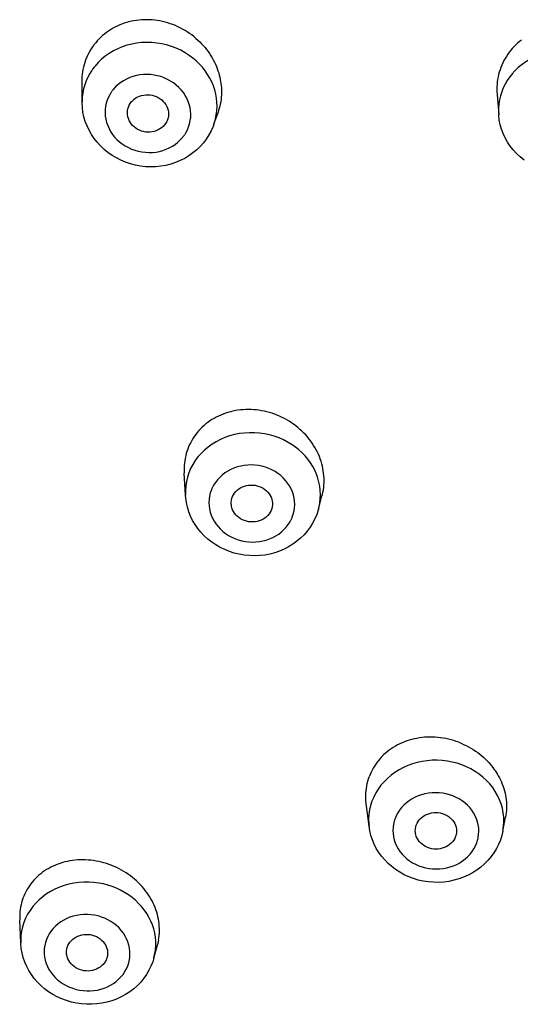
# Model space of a CAD drawing. Units: millimetres. Extents: x 329 to 849, y 58 to 719.
# Drawn here: x 384 to 388, y 600 to 607 of the extents above; entities that cross this region are included whole.
import ezdxf

# ---------------------------------------------------------------- set-up
doc = ezdxf.new("R2010")
doc.units = ezdxf.units.MM
doc.header["$LTSCALE"] = 65.395
doc.layers.add('1174166_A', color=7, linetype='CONTINUOUS')

msp = doc.modelspace()

# ---------------------------------------------------------------- linework, layer by layer
at = {"layer": '1174166_A', "color": 7, "linetype": 'Continuous'}
for p, q in [((384.7776, 606.6848), (384.7772, 606.834)), ((385.7363, 606.5228), (385.7666, 606.6092)), ((385.5294, 603.8256), (385.5203, 603.9847)), ((386.4977, 603.7236), (386.523, 603.8164)), ((386.8652, 601.4163), (386.8451, 601.5819)), ((386.8865, 601.598), (386.8764, 601.5667)), ((387.8391, 601.3811), (387.8588, 601.4819)), ((387.4973, 601.3504), (387.4942, 601.3404)), ((384.3313, 600.567), (384.3239, 600.7356)), ((385.2996, 600.4573), (385.3258, 600.5523)), ((385.2997, 600.4577), (385.3076, 600.4925)), ((385.3076, 600.4925), (385.3105, 600.5115))]:
    msp.add_line(p, q, dxfattribs=at)
for points in [[(385.5904, 607.1607), (385.575, 607.1726), (385.5592, 607.1839), (385.5429, 607.1948), (385.5263, 607.2051), (385.5092, 607.2148), (385.4918, 607.224), (385.4741, 607.2325), (385.4562, 607.2405), (385.4379, 607.2477), (385.4195, 607.2544), (385.4009, 607.2604), (385.3822, 607.2657), (385.3633, 607.2703), (385.3443, 607.2742), (385.3252, 607.2775), (385.3061, 607.2801), (385.287, 607.282), (385.2678, 607.2832), (385.2487, 607.2837), (385.2297, 607.2835), (385.2107, 607.2826), (385.1919, 607.2811), (385.1732, 607.2788), (385.1546, 607.2759), (385.1362, 607.2722), (385.1181, 607.268), (385.1002, 607.263), (385.0826, 607.2574), (385.0653, 607.2512), (385.0483, 607.2443), (385.0316, 607.2367), (385.0152, 607.2286), (384.9993, 607.2199), (384.9838, 607.2105), (384.9687, 607.2006), (384.9541, 607.1901), (384.9399, 607.1791), (384.9261, 607.1675), (384.9129, 607.1554), (384.9003, 607.1428), (384.8881, 607.1298), (384.8765, 607.1162)], [(385.5904, 607.1607), (385.6057, 607.148), (385.6203, 607.135), (385.6342, 607.1217), (385.6475, 607.1082), (385.6601, 607.0944), (385.6721, 607.0803), (385.6835, 607.066), (385.6943, 607.0515), (385.7046, 607.0368), (385.7143, 607.0218), (385.7234, 607.0067), (385.7319, 606.9913), (385.7399, 606.9757), (385.7474, 606.9599), (385.7543, 606.944), (385.7605, 606.928), (385.7662, 606.9119), (385.7713, 606.896), (385.7757, 606.8803), (385.7795, 606.8647), (385.7828, 606.8492), (385.7855, 606.8342), (385.7877, 606.8193), (385.7894, 606.8039), (385.7908, 606.7875), (385.7915, 606.7706), (385.7917, 606.7535), (385.7912, 606.7366), (385.7901, 606.7196), (385.7883, 606.7027), (385.786, 606.6862), (385.7831, 606.67), (385.7796, 606.6539), (385.7756, 606.6381), (385.771, 606.6226), (385.7666, 606.6092)], [(384.7772, 606.834), (384.7774, 606.8499), (384.7784, 606.8683), (384.7801, 606.8865), (384.7825, 606.9046), (384.7856, 606.9224), (384.7894, 606.9401), (384.794, 606.9576), (384.7992, 606.9749), (384.8051, 606.9919), (384.8117, 607.0086), (384.819, 607.025), (384.827, 607.0411), (384.8356, 607.0569), (384.8449, 607.0724), (384.8548, 607.0874), (384.8654, 607.102), (384.8765, 607.1162)], [(385.5575, 607.0238), (385.5271, 607.0434), (385.4952, 607.0609), (385.462, 607.0762), (385.4278, 607.0892), (385.3927, 607.1), (385.3568, 607.1083), (385.3205, 607.1141), (385.2839, 607.1175), (385.2472, 607.1184), (385.2106, 607.1168), (385.1744, 607.1127), (385.1386, 607.1062), (385.1036, 607.0972), (385.0695, 607.0858), (385.0366, 607.0721), (385.0049, 607.0561), (384.9747, 607.0381), (384.9461, 607.0179), (384.9193, 606.9958), (384.8945, 606.9719), (384.8718, 606.9464)], [(387.9462, 607.1128), (387.9329, 607.1005), (387.9201, 607.0878), (387.9078, 607.0745), (387.8961, 607.0608), (387.885, 607.0466), (387.8744, 607.032), (387.8645, 607.017), (387.8551, 607.0016), (387.8464, 606.9859), (387.8384, 606.9698), (387.831, 606.9534), (387.8243, 606.9367), (387.8182, 606.9197), (387.8128, 606.9025), (387.8081, 606.885), (387.8041, 606.8673), (387.8009, 606.8495), (387.7983, 606.8315), (387.7965, 606.8133), (387.7953, 606.7951), (387.7949, 606.7768), (387.7953, 606.7584), (387.7963, 606.74), (387.8084, 606.5911)], [(387.9744, 607.1359), (387.9601, 607.1246), (387.9462, 607.1128)], [(385.7591, 606.6521), (385.7583, 606.6825), (385.7552, 606.7128), (385.7499, 606.7429), (385.7424, 606.7727), (385.7327, 606.8021), (385.7209, 606.8308), (385.7069, 606.8588), (385.691, 606.8859), (385.6731, 606.912), (385.6533, 606.9371), (385.6318, 606.9609), (385.6085, 606.9833), (385.5838, 607.0043), (385.5575, 607.0238)], [(388.6467, 606.9238), (388.6197, 606.9469), (388.591, 606.968), (388.5606, 606.9872), (388.5288, 607.0044), (388.4957, 607.0193), (388.4615, 607.032), (388.4263, 607.0424), (388.3905, 607.0504), (388.3541, 607.0559), (388.3175, 607.059), (388.2807, 607.0596), (388.244, 607.0578), (388.2077, 607.0534), (388.1718, 607.0466), (388.1367, 607.0374), (388.1025, 607.0258), (388.0693, 607.012), (388.0375, 606.9959), (388.0071, 606.9777), (387.9783, 606.9575), (387.9513, 606.9354)], [(384.8718, 606.9464), (384.8672, 606.9407), (384.8628, 606.9349), (384.8584, 606.9291), (384.8541, 606.9232), (384.85, 606.9173), (384.8459, 606.9113), (384.842, 606.9052), (384.8381, 606.8991), (384.8344, 606.8929)], [(387.9513, 606.9354), (387.9463, 606.9308), (387.9413, 606.9262), (387.9363, 606.9215), (387.9315, 606.9167), (387.9267, 606.9119), (387.9221, 606.907), (387.9175, 606.9021), (387.9129, 606.897), (387.9085, 606.892)], [(384.8344, 606.8929), (384.8198, 606.866), (384.8073, 606.8382), (384.797, 606.8097)], [(385.5321, 606.4609), (385.5434, 606.4822), (385.5526, 606.5041), (385.5596, 606.5265), (385.5646, 606.5495), (385.5675, 606.5731), (385.5682, 606.5966), (385.5667, 606.6202), (385.563, 606.6438), (385.5573, 606.667), (385.5495, 606.6896), (385.5396, 606.7119), (385.5279, 606.7332), (385.5142, 606.7536), (385.4987, 606.773), (385.4817, 606.7912), (385.4631, 606.808), (385.4429, 606.8236), (385.4216, 606.8375), (385.3991, 606.8497), (385.3755, 606.8604), (385.3513, 606.8692), (385.3264, 606.8761), (385.3008, 606.8812), (385.2751, 606.8844), (385.2493, 606.8855), (385.2233, 606.8847), (385.1977, 606.882), (385.1725, 606.8774), (385.1478, 606.8707), (385.1239, 606.8623), (385.1009, 606.8521), (385.0789, 606.84), (385.0582, 606.8264), (385.039, 606.8112), (385.0212, 606.7945), (385.0047, 606.7763)], [(387.9085, 606.892), (387.8889, 606.8675), (387.8713, 606.8419), (387.8557, 606.8152), (387.8421, 606.7876), (387.8307, 606.7592)], [(384.797, 606.8097), (384.7888, 606.7805), (384.7828, 606.7508), (384.7791, 606.7208), (384.7776, 606.6905), (384.7776, 606.6849)], [(384.981, 606.7423), (384.9697, 606.7209), (384.9605, 606.6991), (384.9535, 606.6767), (384.9485, 606.6537), (384.9456, 606.6301), (384.9449, 606.6066), (384.9464, 606.583), (384.95, 606.5594), (384.9557, 606.5362), (384.9636, 606.5135), (384.9734, 606.4913), (384.9852, 606.47), (384.9988, 606.4496), (385.0143, 606.4302), (385.0314, 606.412), (385.05, 606.3952), (385.0702, 606.3796), (385.0915, 606.3657), (385.114, 606.3535), (385.1375, 606.3428), (385.1618, 606.334), (385.1867, 606.3271), (385.2123, 606.322), (385.238, 606.3188), (385.2638, 606.3177), (385.2898, 606.3184), (385.3154, 606.3211), (385.3405, 606.3258), (385.3653, 606.3324), (385.3892, 606.3409), (385.4122, 606.3511), (385.4342, 606.3632), (385.4549, 606.3768), (385.4741, 606.392), (385.4919, 606.4086), (385.5083, 606.4269)], [(385.0047, 606.7763), (385.0018, 606.7727), (384.999, 606.769), (384.9962, 606.7653), (384.9935, 606.7616), (384.9908, 606.7578), (384.9883, 606.754), (384.9858, 606.7501), (384.9833, 606.7462), (384.981, 606.7423)], [(385.1356, 606.6855), (385.1458, 606.6964), (385.1569, 606.7062), (385.1689, 606.7146), (385.182, 606.7219), (385.1961, 606.728), (385.2106, 606.7326), (385.2257, 606.7358), (385.2412, 606.7376), (385.2567, 606.7378), (385.2723, 606.7366), (385.2878, 606.7339), (385.3029, 606.7298), (385.3173, 606.7243), (385.3312, 606.7174), (385.3447, 606.7091)], [(385.3447, 606.7091), (385.3571, 606.6995), (385.3681, 606.689), (385.3778, 606.6778), (385.3863, 606.6656), (385.3934, 606.6526), (385.3989, 606.6392), (385.4029, 606.6254), (385.4054, 606.6112), (385.4062, 606.597), (385.4053, 606.5829), (385.4028, 606.5688), (385.3988, 606.5552), (385.3955, 606.5471)], [(387.8307, 606.7592), (387.8215, 606.7301), (387.8145, 606.7004)], [(385.6602, 606.3878), (385.6369, 606.3616), (385.6116, 606.3371), (385.5842, 606.3144), (385.5551, 606.2936), (385.5242, 606.275), (385.4917, 606.2587), (385.4579, 606.2446), (385.4228, 606.233), (385.3868, 606.224), (385.3503, 606.2176), (385.3132, 606.2138), (385.276, 606.2127), (385.2387, 606.2143), (385.2016, 606.2185), (385.1649, 606.2254), (385.129, 606.2347), (385.0939, 606.2466), (385.0598, 606.261), (385.0269, 606.2776), (384.9954, 606.2965), (384.9656, 606.3175), (384.9375, 606.3405), (384.9114, 606.3652), (384.8873, 606.3916), (384.8654, 606.4196), (384.8457, 606.449), (384.8283, 606.4795), (384.8135, 606.5111), (384.8011, 606.5436), (384.7913, 606.5767), (384.7841, 606.6104), (384.7795, 606.6444), (384.7776, 606.6786), (384.7776, 606.6849)], [(385.1074, 606.5958), (385.1069, 606.6062), (385.1078, 606.6203), (385.1102, 606.6344), (385.1143, 606.648), (385.1198, 606.661), (385.127, 606.6735), (385.1356, 606.6855)], [(385.7538, 606.5918), (385.7576, 606.6218), (385.7591, 606.6521)], [(387.8145, 606.7004), (387.8098, 606.6704), (387.8074, 606.6401), (387.8073, 606.6097), (387.8084, 606.5911)], [(385.1684, 606.4941), (385.156, 606.5037), (385.1449, 606.5142), (385.1352, 606.5254), (385.1268, 606.5376), (385.1197, 606.5506), (385.1141, 606.564), (385.1102, 606.5778), (385.1077, 606.592), (385.1074, 606.5958)], [(385.7363, 606.5228), (385.7397, 606.5329), (385.7479, 606.5621), (385.7538, 606.5918)], [(387.9928, 606.2627), (387.9648, 606.2855), (387.9388, 606.3101), (387.9149, 606.3363), (387.8932, 606.364), (387.8738, 606.393), (387.8566, 606.4234), (387.8419, 606.4547), (387.8297, 606.487), (387.8201, 606.5199), (387.8131, 606.5533), (387.8087, 606.5872), (387.8084, 606.5911)], [(385.3774, 606.5177), (385.3673, 606.5068), (385.3562, 606.497), (385.3441, 606.4885), (385.331, 606.4812), (385.317, 606.4752), (385.3024, 606.4705), (385.2874, 606.4674), (385.2719, 606.4656), (385.2563, 606.4653), (385.2408, 606.4666), (385.2252, 606.4693), (385.2102, 606.4734), (385.1958, 606.4789), (385.1818, 606.4858), (385.1684, 606.4941)], [(385.3955, 606.5471), (385.3932, 606.5422), (385.3861, 606.5297), (385.3774, 606.5177)], [(385.7363, 606.5228), (385.7304, 606.5071), (385.7165, 606.4755), (385.7001, 606.4449), (385.6813, 606.4157), (385.6602, 606.3878)], [(385.5083, 606.4269), (385.5113, 606.4305), (385.5141, 606.4342), (385.5169, 606.4379), (385.5196, 606.4416), (385.5222, 606.4454), (385.5248, 606.4492), (385.5273, 606.453), (385.5297, 606.4569), (385.5321, 606.4609)], [(386.2668, 604.3725), (386.2497, 604.3818), (386.2323, 604.3907), (386.2146, 604.3989), (386.1965, 604.4065), (386.1782, 604.4136), (386.1597, 604.42), (386.1409, 604.4257), (386.122, 604.4308), (386.103, 604.4353), (386.0838, 604.4391), (386.0646, 604.4422), (386.0454, 604.4446), (386.0261, 604.4463), (386.0069, 604.4474), (385.9877, 604.4478), (385.9685, 604.4475), (385.9495, 604.4465), (385.9306, 604.4449), (385.9118, 604.4425), (385.8932, 604.4395), (385.8748, 604.4359), (385.8566, 604.4315), (385.8387, 604.4265), (385.821, 604.4209), (385.8037, 604.4147), (385.7867, 604.4078), (385.77, 604.4003), (385.7537, 604.3922), (385.7378, 604.3835), (385.7223, 604.3742), (385.7073, 604.3644), (385.6927, 604.354), (385.6786, 604.3431), (385.665, 604.3316), (385.6519, 604.3197), (385.6393, 604.3072), (385.6273, 604.2943), (385.6158, 604.2809), (385.605, 604.2671), (385.5947, 604.2529), (385.585, 604.2383), (385.576, 604.2233)], [(386.523, 603.8164), (386.5263, 603.829), (386.53, 603.8458), (386.533, 603.8628), (386.5353, 603.8799), (386.537, 603.8971), (386.538, 603.9145), (386.5383, 603.9319), (386.5379, 603.9493), (386.5368, 603.9668), (386.535, 603.9843), (386.5326, 604.0017), (386.5295, 604.0191), (386.5257, 604.0365), (386.5213, 604.0537), (386.5162, 604.0709), (386.5104, 604.088), (386.504, 604.1049), (386.4969, 604.1217), (386.4891, 604.1383), (386.4807, 604.1547), (386.4717, 604.1709), (386.462, 604.1869), (386.4518, 604.2026), (386.4409, 604.218), (386.4293, 604.2331), (386.4172, 604.2479), (386.4045, 604.2624), (386.3912, 604.2765), (386.3773, 604.2902), (386.3629, 604.3034), (386.348, 604.3162), (386.3326, 604.3286), (386.3168, 604.3404), (386.3005, 604.3516), (386.2838, 604.3623), (386.2668, 604.3725)], [(386.2436, 604.2262), (386.2102, 604.2408), (386.1758, 604.2531), (386.1406, 604.2631), (386.1046, 604.2707), (386.0682, 604.2759), (386.0315, 604.2787), (385.9948, 604.279), (385.9581, 604.2768), (385.9219, 604.2722), (385.8862, 604.2651), (385.8512, 604.2556), (385.8172, 604.2439), (385.7843, 604.2298), (385.7528, 604.2136), (385.7227, 604.1952), (385.6943, 604.1749), (385.6677, 604.1526), (385.6431, 604.1286), (385.6206, 604.103), (385.6003, 604.0759), (385.5824, 604.0475)], [(385.576, 604.2233), (385.5676, 604.208), (385.5598, 604.1923), (385.5527, 604.1763), (385.5463, 604.1601), (385.5405, 604.1435), (385.5355, 604.1267), (385.5311, 604.1097), (385.5274, 604.0925), (385.5244, 604.0751), (385.5221, 604.0576), (385.5206, 604.0399), (385.5197, 604.0222), (385.5196, 604.0043), (385.5203, 603.9847)], [(386.5104, 603.8593), (386.5069, 603.8894), (386.501, 603.9193), (386.493, 603.9488), (386.4826, 603.9778), (386.4702, 604.0061), (386.4556, 604.0336), (386.4389, 604.0602), (386.4204, 604.0858), (386.3999, 604.1102), (386.3776, 604.1333), (386.3537, 604.1551), (386.3282, 604.1753), (386.3013, 604.194), (386.273, 604.211), (386.2436, 604.2262)], [(385.5824, 604.0475), (385.5669, 604.0179), (385.554, 603.9873), (385.5437, 603.9558), (385.536, 603.9237), (385.5311, 603.8911), (385.5289, 603.8583), (385.5294, 603.8256)], [(386.3067, 603.6646), (386.3144, 603.6872), (386.32, 603.71), (386.3233, 603.733), (386.3245, 603.7564), (386.3235, 603.7799), (386.3204, 603.8032), (386.3151, 603.8262), (386.3076, 603.8489), (386.2982, 603.8708), (386.2867, 603.892), (386.2732, 603.9124), (386.2581, 603.9317), (386.2412, 603.9498), (386.2227, 603.9667), (386.2028, 603.9821), (386.1815, 603.9959), (386.159, 604.0083), (386.1356, 604.0189), (386.1113, 604.0276), (386.0862, 604.0347), (386.0608, 604.0398), (386.035, 604.0429), (386.0088, 604.0442), (385.9829, 604.0435), (385.9571, 604.0408), (385.9316, 604.0362), (385.9068, 604.0298), (385.8827, 604.0215), (385.8593, 604.0113), (385.8372, 603.9995), (385.8163, 603.986), (385.7966, 603.9708), (385.7785, 603.9543), (385.7622, 603.9366), (385.7475, 603.9175), (385.7344, 603.8971)], [(385.7181, 603.8634), (385.7104, 603.8408), (385.7048, 603.818), (385.7015, 603.795), (385.7003, 603.7717), (385.7013, 603.7481), (385.7044, 603.7248), (385.7098, 603.7018), (385.7172, 603.6791), (385.7267, 603.6572), (385.7381, 603.636), (385.7516, 603.6156), (385.7667, 603.5963), (385.7836, 603.5782), (385.8022, 603.5613), (385.8221, 603.5459), (385.8433, 603.5321), (385.8658, 603.5197), (385.8892, 603.5092), (385.9135, 603.5004), (385.9386, 603.4934), (385.9641, 603.4883), (385.9899, 603.4851), (386.016, 603.4838), (386.0419, 603.4845), (386.0677, 603.4872), (386.0932, 603.4918), (386.118, 603.4982), (386.1421, 603.5066), (386.1655, 603.5167), (386.1876, 603.5286), (386.2085, 603.5421), (386.2283, 603.5572), (386.2463, 603.5737), (386.2627, 603.5914), (386.2774, 603.6105), (386.2904, 603.6309)], [(385.7344, 603.8971), (385.7323, 603.8934), (385.7303, 603.8898), (385.7284, 603.8861), (385.7265, 603.8824), (385.7247, 603.8786), (385.723, 603.8749), (385.7213, 603.8711), (385.7197, 603.8673), (385.7181, 603.8634)], [(385.8789, 603.8279), (385.887, 603.8401), (385.8963, 603.8513), (385.9066, 603.8614), (385.9183, 603.8705), (385.931, 603.8786), (385.9445, 603.8853), (385.9588, 603.8907), (385.9737, 603.8947), (385.989, 603.8973), (386.0045, 603.8984), (386.0202, 603.8981), (386.0358, 603.8964), (386.0509, 603.8931), (386.0658, 603.8885), (386.0805, 603.8824)], [(386.0805, 603.8824), (386.0944, 603.8748), (386.107, 603.8663), (386.1185, 603.8568), (386.1289, 603.8461), (386.1382, 603.8344), (386.146, 603.8222), (386.1523, 603.8093), (386.1571, 603.7957), (386.1604, 603.782), (386.162, 603.768), (386.162, 603.7539), (386.1604, 603.74), (386.1572, 603.7265), (386.1552, 603.7204)], [(386.5106, 603.7989), (386.5117, 603.8291), (386.5104, 603.8593)], [(386.4549, 603.6208), (386.4365, 603.5916), (386.4157, 603.5636), (386.3927, 603.5371), (386.3676, 603.5123), (386.3404, 603.4893), (386.3113, 603.4681), (386.2803, 603.449), (386.2477, 603.4322), (386.2138, 603.4177), (386.1789, 603.4057), (386.143, 603.3962), (386.1064, 603.3893), (386.0694, 603.3851), (386.032, 603.3835), (385.9947, 603.3845), (385.9576, 603.3882), (385.9208, 603.3944), (385.8847, 603.4033), (385.8494, 603.4146), (385.8151, 603.4283), (385.7821, 603.4444), (385.7505, 603.4626), (385.7205, 603.4829), (385.6923, 603.5052), (385.6659, 603.5294), (385.6416, 603.5552), (385.6193, 603.5826), (385.5994, 603.6114), (385.5817, 603.6414), (385.5665, 603.6725), (385.5538, 603.7044), (385.5437, 603.737), (385.5361, 603.7702), (385.5312, 603.8038), (385.5294, 603.8255)], [(385.8636, 603.7511), (385.8628, 603.76), (385.8628, 603.7741), (385.8644, 603.788), (385.8676, 603.8016), (385.8725, 603.8148), (385.8789, 603.8279)], [(386.4977, 603.7236), (386.5016, 603.7392), (386.5073, 603.7689), (386.5106, 603.7989)], [(385.9443, 603.6456), (385.9305, 603.6532), (385.9178, 603.6617), (385.9063, 603.6713), (385.8959, 603.6819), (385.8866, 603.6936), (385.8788, 603.7059), (385.8725, 603.7188), (385.8677, 603.7323), (385.8644, 603.746), (385.8636, 603.7511)], [(386.1552, 603.7204), (386.1523, 603.7132), (386.1459, 603.7001)], [(386.4977, 603.7236), (386.4953, 603.7153), (386.4844, 603.6829), (386.4709, 603.6513), (386.4549, 603.6208)], [(386.1459, 603.7001), (386.1378, 603.6879), (386.1286, 603.6767), (386.1182, 603.6666), (386.1066, 603.6575), (386.0938, 603.6494), (386.0803, 603.6427), (386.066, 603.6374), (386.0511, 603.6333), (386.0358, 603.6307), (386.0203, 603.6296), (386.0046, 603.6299), (385.989, 603.6317), (385.9739, 603.6349), (385.959, 603.6395), (385.9443, 603.6456)], [(386.2904, 603.6309), (386.2925, 603.6346), (386.2945, 603.6382), (386.2964, 603.6419), (386.2983, 603.6457), (386.3001, 603.6494), (386.3018, 603.6532), (386.3035, 603.657), (386.3052, 603.6608), (386.3067, 603.6646)], [(387.5178, 602.0268), (387.4995, 602.0335), (387.481, 602.0395), (387.4622, 602.0449), (387.4433, 602.0497), (387.4241, 602.0538), (387.4049, 602.0573), (387.3855, 602.0602), (387.3661, 602.0623), (387.3467, 602.0638), (387.3274, 602.0647), (387.308, 602.0648), (387.2888, 602.0643), (387.2696, 602.0631), (387.2506, 602.0613), (387.2317, 602.0588), (387.213, 602.0556), (387.1946, 602.0518), (387.1763, 602.0473), (387.1583, 602.0422), (387.1407, 602.0365), (387.1233, 602.0301), (387.1062, 602.0231), (387.0895, 602.0155), (387.0732, 602.0074), (387.0573, 601.9986), (387.0418, 601.9893), (387.0268, 601.9795), (387.0122, 601.9691), (386.9981, 601.9581), (386.9846, 601.9467), (386.9715, 601.9348), (386.959, 601.9224), (386.9471, 601.9096), (386.9357, 601.8963), (386.925, 601.8826), (386.9148, 601.8685), (386.9052, 601.854), (386.8963, 601.8392), (386.888, 601.824), (386.8804, 601.8085), (386.8735, 601.7927), (386.8672, 601.7766)], [(387.5178, 602.0268), (387.5358, 602.0196), (387.5537, 602.0118), (387.5715, 602.0033), (387.5891, 601.994), (387.6065, 601.9842), (387.6235, 601.9738), (387.6399, 601.9629), (387.6559, 601.9515), (387.6712, 601.9398), (387.6858, 601.9278), (387.6998, 601.9155), (387.7129, 601.9032), (387.7252, 601.8909), (387.7367, 601.8787), (387.7473, 601.8666), (387.7569, 601.8551), (387.7658, 601.8438), (387.7743, 601.8324), (387.7824, 601.8208), (387.7902, 601.809), (387.798, 601.7965), (387.8059, 601.7829), (387.8136, 601.7686), (387.821, 601.7538), (387.828, 601.7383), (387.8345, 601.7224), (387.8405, 601.7062), (387.8458, 601.6901), (387.8505, 601.6738), (387.8546, 601.6576), (387.858, 601.6414), (387.8608, 601.6253), (387.863, 601.6092), (387.8646, 601.5933), (387.8655, 601.5774), (387.8659, 601.5616), (387.8657, 601.5457), (387.8649, 601.5299), (387.8635, 601.514), (387.8614, 601.498), (387.8588, 601.4819)], [(387.5064, 601.8739), (387.471, 601.8831), (387.435, 601.8899), (387.3985, 601.8943), (387.3617, 601.8963), (387.3249, 601.8959), (387.2883, 601.893), (387.2521, 601.8877), (387.2164, 601.88), (387.1815, 601.8699), (387.1476, 601.8575), (387.1148, 601.8429), (387.0833, 601.8262), (387.0534, 601.8074), (387.0252, 601.7867), (386.9988, 601.7641), (386.9744, 601.7399), (386.9521, 601.7141), (386.932, 601.6868), (386.9144, 601.6583), (386.8991, 601.6286), (386.8865, 601.598)], [(387.8418, 601.5143), (387.8355, 601.5466), (387.8266, 601.5783), (387.8149, 601.6094), (387.8007, 601.6397), (387.784, 601.6689), (387.7649, 601.697), (387.7435, 601.7238), (387.7199, 601.749), (387.6943, 601.7727), (387.6668, 601.7946), (387.6375, 601.8146), (387.6067, 601.8326), (387.5744, 601.8486), (387.5409, 601.8624), (387.5064, 601.8739)], [(386.8451, 601.5819), (386.8446, 601.5867), (386.843, 601.6042), (386.8422, 601.6217), (386.842, 601.6392), (386.8426, 601.6567), (386.8439, 601.6742), (386.8459, 601.6915), (386.8487, 601.7088), (386.8522, 601.726), (386.8565, 601.743), (386.8614, 601.7599), (386.8672, 601.7766)], [(387.6595, 601.3333), (387.6628, 601.3566), (387.664, 601.3797), (387.663, 601.4026), (387.6598, 601.4256), (387.6545, 601.4484), (387.6471, 601.4706), (387.6376, 601.4921), (387.6261, 601.513), (387.6128, 601.5329), (387.5977, 601.5517), (387.5808, 601.5695), (387.5624, 601.5859), (387.5426, 601.6008), (387.5213, 601.6144), (387.499, 601.6262), (387.4757, 601.6364), (387.4513, 601.6449), (387.4265, 601.6515), (387.4011, 601.6563), (387.3752, 601.6592), (387.3494, 601.6602), (387.3235, 601.6593), (387.2977, 601.6564), (387.2724, 601.6517), (387.2476, 601.6452), (387.2234, 601.6367), (387.2002, 601.6266), (387.178, 601.6148), (387.1569, 601.6012), (387.1373, 601.5863), (387.1192, 601.5699), (387.1025, 601.5521), (387.0877, 601.5333), (387.0748, 601.5135), (387.0637, 601.4926), (387.0544, 601.4707)], [(386.8764, 601.5667), (386.869, 601.5347), (386.8644, 601.5023), (386.8624, 601.4697), (386.8633, 601.437), (386.8652, 601.4163)], [(387.2089, 601.4249), (387.2148, 601.4382), (387.2219, 601.4505), (387.2303, 601.462), (387.2402, 601.4727), (387.2514, 601.4825), (387.2635, 601.4912), (387.2766, 601.4986), (387.2906, 601.5048), (387.3052, 601.5097), (387.3202, 601.5132), (387.3358, 601.5153), (387.3514, 601.5159), (387.3669, 601.515), (387.3824, 601.5128), (387.3979, 601.509)], [(387.3979, 601.509), (387.4129, 601.5037), (387.4269, 601.4973), (387.4399, 601.4897), (387.452, 601.4808), (387.4631, 601.4708), (387.473, 601.46), (387.4814, 601.4483), (387.4886, 601.4358), (387.4942, 601.4228), (387.4982, 601.4094), (387.5007, 601.3955), (387.5015, 601.3816), (387.5007, 601.3679), (387.4983, 601.3542), (387.4973, 601.3504)], [(387.8391, 601.3811), (387.8443, 601.4165), (387.8462, 601.4491), (387.8454, 601.4818), (387.8418, 601.5143)], [(387.8207, 601.3153), (387.8077, 601.2838), (387.7922, 601.2531), (387.7741, 601.2235), (387.7537, 601.1951), (387.731, 601.1682), (387.7061, 601.1429), (387.6789, 601.1192), (387.6498, 601.0974), (387.6189, 601.0778), (387.5866, 601.0605), (387.5529, 601.0454), (387.518, 601.0328), (387.4822, 601.0227), (387.4457, 601.0152), (387.4086, 601.0103), (387.3713, 601.008), (387.334, 601.0083), (387.2968, 601.0112), (387.26, 601.0168), (387.2237, 601.0249), (387.1883, 601.0354), (387.1539, 601.0484), (387.1208, 601.0637), (387.089, 601.0812), (387.0588, 601.1008), (387.0303, 601.1224), (387.0036, 601.1458), (386.979, 601.171), (386.9564, 601.1978), (386.9361, 601.2259), (386.9181, 601.2553), (386.9025, 601.2857), (386.8894, 601.3171), (386.8788, 601.3494), (386.8707, 601.3822), (386.8652, 601.4163)], [(387.0436, 601.432), (387.0403, 601.4087), (387.0391, 601.3856), (387.0401, 601.3627), (387.0433, 601.3397), (387.0487, 601.3169), (387.0561, 601.2948), (387.0655, 601.2732), (387.077, 601.2523), (387.0903, 601.2324), (387.1055, 601.2136), (387.1224, 601.1958), (387.1407, 601.1794), (387.1606, 601.1645), (387.1819, 601.1509), (387.2042, 601.1391), (387.2275, 601.1289), (387.2518, 601.1204), (387.2766, 601.1138), (387.302, 601.109), (387.3279, 601.1061), (387.3538, 601.1051), (387.3796, 601.106), (387.4055, 601.1089), (387.4308, 601.1136), (387.4555, 601.1202), (387.4798, 601.1286), (387.5029, 601.1387), (387.5251, 601.1505), (387.5462, 601.1641), (387.5658, 601.179), (387.584, 601.1954), (387.6006, 601.2132), (387.6155, 601.2321), (387.6284, 601.2518), (387.6394, 601.2727), (387.6487, 601.2946)], [(387.0544, 601.4707), (387.0529, 601.4665), (387.0515, 601.4622), (387.0501, 601.458), (387.0488, 601.4537), (387.0476, 601.4494), (387.0465, 601.4451), (387.0455, 601.4407), (387.0445, 601.4364), (387.0436, 601.432)], [(387.2038, 601.361), (387.2024, 601.3698), (387.2016, 601.3837), (387.2024, 601.3974), (387.2048, 601.4112), (387.2089, 601.4249)], [(387.3052, 601.2563), (387.2903, 601.2616), (387.2763, 601.268), (387.2633, 601.2756), (387.2512, 601.2845), (387.24, 601.2945), (387.2302, 601.3053), (387.2217, 601.317), (387.2146, 601.3296), (387.2089, 601.3425), (387.2049, 601.3559), (387.2038, 601.361)], [(387.4942, 601.3404), (387.4884, 601.3272), (387.4812, 601.3148), (387.4728, 601.3033), (387.4629, 601.2926), (387.4518, 601.2828), (387.4397, 601.2742), (387.4266, 601.2667), (387.4125, 601.2605), (387.398, 601.2556), (387.3829, 601.2522), (387.3673, 601.2501), (387.3517, 601.2494), (387.3362, 601.2503), (387.3207, 601.2526), (387.3052, 601.2563)], [(387.839, 601.3808), (387.8311, 601.3477), (387.8207, 601.3153)], [(387.6487, 601.2946), (387.6502, 601.2988), (387.6517, 601.3031), (387.653, 601.3074), (387.6543, 601.3116), (387.6555, 601.3159), (387.6566, 601.3203), (387.6576, 601.3246), (387.6586, 601.329), (387.6595, 601.3333)], [(384.9177, 601.155), (384.8988, 601.1594), (384.8798, 601.1631), (384.8607, 601.1661), (384.8415, 601.1685), (384.8223, 601.1703), (384.803, 601.1714), (384.7838, 601.1718), (384.7646, 601.1716), (384.7456, 601.1707), (384.7267, 601.1691), (384.7079, 601.1669), (384.6894, 601.164), (384.671, 601.1605), (384.6529, 601.1563), (384.6351, 601.1515), (384.6175, 601.1461), (384.6003, 601.14), (384.5833, 601.1333), (384.5668, 601.126), (384.5506, 601.1182), (384.5349, 601.1097), (384.5195, 601.1007), (384.5046, 601.0911), (384.4902, 601.081), (384.4763, 601.0703), (384.4629, 601.0592), (384.45, 601.0475), (384.4377, 601.0354), (384.4259, 601.0228), (384.4147, 601.0098), (384.4041, 600.9964), (384.3941, 600.9825), (384.3847, 600.9683), (384.376, 600.9537), (384.3679, 600.9388), (384.3604, 600.9236), (384.3536, 600.908), (384.3475, 600.8922), (384.342, 600.8761), (384.3373, 600.8598), (384.3332, 600.8432), (384.3299, 600.8265)], [(385.3341, 600.5885), (385.3367, 600.6052), (385.3386, 600.622), (385.3399, 600.6389), (385.3404, 600.6559), (385.3403, 600.6729), (385.3394, 600.69), (385.3379, 600.7071), (385.3357, 600.7241), (385.3328, 600.7411), (385.3293, 600.7581), (385.3251, 600.775), (385.3202, 600.7917), (385.3147, 600.8084), (385.3085, 600.8249), (385.3017, 600.8412), (385.2943, 600.8574), (385.2863, 600.8733), (385.2776, 600.8891), (385.2684, 600.9046), (385.2585, 600.9198), (385.2481, 600.9348), (385.2371, 600.9495), (385.2256, 600.9639), (385.2135, 600.9779), (385.2008, 600.9917), (385.1876, 601.0051), (385.1739, 601.0181), (385.1597, 601.0307), (385.145, 601.0429), (385.1298, 601.0546), (385.1141, 601.066), (385.098, 601.0768), (385.0815, 601.0872), (385.0645, 601.097), (385.0471, 601.1064), (385.0294, 601.1151), (385.0114, 601.1233), (384.9931, 601.1309), (384.9745, 601.1379), (384.9558, 601.1442), (384.9368, 601.15), (384.9177, 601.155)], [(384.8993, 601.0029), (384.8628, 601.0077), (384.8261, 601.0101), (384.7893, 601.01), (384.7528, 601.0074), (384.7166, 601.0024), (384.6811, 600.995), (384.6463, 600.9853), (384.6125, 600.9732), (384.5799, 600.9589), (384.5486, 600.9425), (384.5189, 600.924), (384.4909, 600.9035), (384.4647, 600.8811), (384.4405, 600.8571), (384.4185, 600.8314), (384.3987, 600.8043), (384.3813, 600.7759), (384.3663, 600.7463), (384.3539, 600.7158)], [(385.3106, 600.6099), (385.3057, 600.6396), (385.2985, 600.6691), (385.2891, 600.6981), (385.2775, 600.7265), (385.2638, 600.7542), (385.248, 600.781), (385.2302, 600.8069), (385.2105, 600.8317), (385.1889, 600.8552), (385.1657, 600.8774), (385.1408, 600.8982), (385.1145, 600.9175), (385.0867, 600.9351), (385.0578, 600.9511), (385.0277, 600.9652), (384.9967, 600.9776), (384.9648, 600.988), (384.9323, 600.9965), (384.8993, 601.0029)], [(384.3299, 600.8265), (384.3272, 600.8096), (384.3253, 600.7926), (384.324, 600.7754), (384.3235, 600.7582), (384.3237, 600.7408), (384.3239, 600.7356)], [(385.1256, 600.4819), (385.1251, 600.5055), (385.1225, 600.5287), (385.1177, 600.5515), (385.1108, 600.5741), (385.1017, 600.5962), (385.0908, 600.6175), (385.0778, 600.638), (385.0629, 600.6575), (385.0465, 600.6758), (385.0284, 600.6929), (385.0086, 600.7087), (384.9877, 600.7229), (384.9655, 600.7355), (384.9422, 600.7465), (384.9181, 600.7557), (384.8933, 600.7631), (384.8678, 600.7687), (384.8421, 600.7724), (384.8162, 600.7741), (384.79, 600.774), (384.7643, 600.7719), (384.7388, 600.7679), (384.7137, 600.7619), (384.6895, 600.7542), (384.6661, 600.7447), (384.6436, 600.7333), (384.6224, 600.7204), (384.6025, 600.7059), (384.584, 600.6899), (384.5672, 600.6726), (384.5521, 600.654), (384.5387, 600.6342), (384.5273, 600.6136), (384.5181, 600.5923), (384.5108, 600.5701), (384.5055, 600.5471)], [(384.3539, 600.7158), (384.3441, 600.6845), (384.337, 600.6526)], [(384.337, 600.6526), (384.3326, 600.6202), (384.331, 600.5875), (384.3313, 600.5671)], [(384.6657, 600.5207), (384.6691, 600.5346), (384.674, 600.5477), (384.6803, 600.5602), (384.6881, 600.572), (384.6974, 600.5831), (384.7078, 600.5932), (384.7194, 600.6022), (384.7321, 600.6101), (384.7456, 600.6168), (384.7599, 600.6221), (384.7748, 600.626), (384.7901, 600.6286), (384.8055, 600.6297), (384.8212, 600.6293), (384.8371, 600.6275)], [(384.8371, 600.6275), (384.8528, 600.6241), (384.8677, 600.6194), (384.8818, 600.6135), (384.8953, 600.6062), (384.9081, 600.5976), (384.9197, 600.588), (384.9301, 600.5775), (384.9393, 600.5659), (384.9471, 600.5537), (384.9534, 600.5409), (384.9583, 600.5274), (384.9616, 600.5138), (384.9632, 600.5), (384.9632, 600.4861), (384.9616, 600.4719)], [(385.2997, 600.4577), (385.2912, 600.4305), (385.2788, 600.3988), (385.2638, 600.368), (385.2463, 600.3383), (385.2264, 600.3098), (385.2041, 600.2827), (385.1795, 600.2571), (385.1529, 600.2333), (385.1243, 600.2116), (385.0941, 600.1919), (385.0622, 600.1744), (385.0289, 600.1592), (384.9943, 600.1464), (384.9587, 600.1361), (384.9223, 600.1283), (384.8854, 600.1232), (384.8481, 600.1207), (384.8108, 600.1208), (384.7735, 600.1235), (384.7366, 600.1289), (384.7003, 600.1368), (384.6647, 600.1472), (384.6301, 600.16), (384.5966, 600.1752), (384.5644, 600.1926), (384.5338, 600.2121), (384.5049, 600.2337), (384.4777, 600.2571), (384.4526, 600.2823), (384.4297, 600.3089), (384.4089, 600.337), (384.3905, 600.3663), (384.3743, 600.3969), (384.3606, 600.4284), (384.3495, 600.4607), (384.3409, 600.4935), (384.335, 600.5267), (384.3317, 600.5603), (384.3313, 600.5671)], [(385.3105, 600.5115), (385.3113, 600.5179), (385.3119, 600.5243), (385.3125, 600.5307), (385.3129, 600.5371), (385.3133, 600.5435), (385.3135, 600.5499)], [(385.3135, 600.5499), (385.3132, 600.5799), (385.3106, 600.6099)], [(385.3341, 600.5885), (385.3308, 600.5724), (385.327, 600.5565), (385.3258, 600.5523)], [(384.5055, 600.5471), (384.5048, 600.5431), (384.5041, 600.5391), (384.5036, 600.535), (384.5031, 600.531), (384.5027, 600.5269), (384.5023, 600.5229), (384.5021, 600.5188), (384.5018, 600.5147), (384.5017, 600.5106)], [(384.5017, 600.5106), (384.5022, 600.487), (384.5048, 600.4638), (384.5096, 600.441), (384.5165, 600.4185), (384.5256, 600.3963), (384.5366, 600.375), (384.5495, 600.3546), (384.5644, 600.335), (384.5808, 600.3167), (384.599, 600.2997), (384.6187, 600.2839), (384.6396, 600.2697), (384.6618, 600.2571), (384.6851, 600.2461), (384.7092, 600.2369), (384.734, 600.2295), (384.7595, 600.2239), (384.7852, 600.2202), (384.8112, 600.2184), (384.8373, 600.2186), (384.863, 600.2207), (384.8885, 600.2247), (384.9136, 600.2306), (384.9378, 600.2384), (384.9612, 600.2479), (384.9837, 600.2592), (385.0049, 600.2721), (385.0248, 600.2866), (385.0433, 600.3027), (385.0601, 600.32), (385.0752, 600.3385), (385.0886, 600.3583), (385.1, 600.379), (385.1093, 600.4003), (385.1166, 600.4225), (385.1219, 600.4455)], [(384.6647, 600.4859), (384.6641, 600.4926), (384.6641, 600.5065), (384.6657, 600.5207)], [(384.7902, 600.3651), (384.7745, 600.3685), (384.7596, 600.3731), (384.7455, 600.3791), (384.732, 600.3864), (384.7192, 600.395), (384.7077, 600.4045), (384.6973, 600.4151), (384.688, 600.4266), (384.6802, 600.4388), (384.6739, 600.4517), (384.669, 600.4651), (384.6657, 600.4788), (384.6647, 600.4859)], [(385.1219, 600.4455), (385.1225, 600.4495), (385.1232, 600.4535), (385.1237, 600.4575), (385.1242, 600.4616), (385.1246, 600.4656), (385.125, 600.4697), (385.1252, 600.4738), (385.1255, 600.4778), (385.1256, 600.4819)], [(384.9565, 600.4529), (384.9533, 600.4448), (384.947, 600.4324), (384.9392, 600.4206), (384.9299, 600.4094), (384.9195, 600.3994), (384.9079, 600.3904), (384.8952, 600.3824), (384.8817, 600.3758), (384.8675, 600.3705), (384.8525, 600.3665), (384.8372, 600.364), (384.8218, 600.3629), (384.8061, 600.3633), (384.7902, 600.3651)], [(384.9616, 600.4719), (384.9582, 600.458), (384.9565, 600.4529)]]:
    msp.add_lwpolyline(points, dxfattribs=at)

doc.saveas('drawing.dxf')
